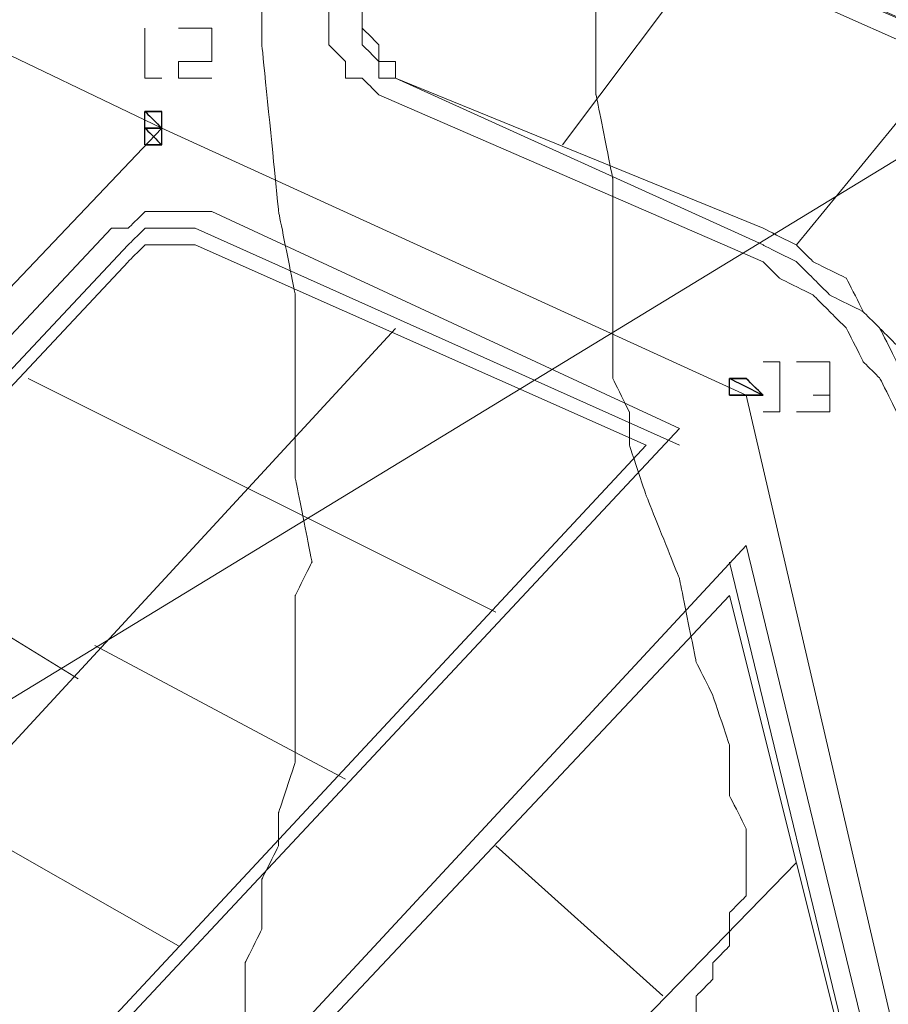
# Model space of a CAD drawing. Units: centimetres. Extents: x -552 to 210, y -384 to -13.
# Drawn here: x 53 to 141, y -273 to -174 of the extents above; entities that cross this region are included whole.
import ezdxf

# ---------------------------------------------------------------- set-up
doc = ezdxf.new("R2010")
doc.units = ezdxf.units.CM
doc.header["$MEASUREMENT"] = 0
doc.layers.add('Capa 1', color=7, linetype='Continuous')

msp = doc.modelspace()

# ---------------------------------------------------------------- linework, layer by layer
at = {"layer": 'Capa 1', "color": 5, "lineweight": 9}
for points in [[(67.857, -184.71), (67.857, -184.71), (-107.928, -100.305), (-107.928, -100.305)], [(-58.911, -318.07), (-58.911, -318.07), (67.857, -184.71), (67.857, -184.71)], [(67.857, -184.71), (67.857, -184.71), (127.015, -211.719), (127.015, -211.719)], [(127.015, -211.719), (127.015, -211.719), (154.059, -328.198), (154.059, -328.198)]]:
    msp.add_open_spline(points, degree=3, dxfattribs=at)
at = {"layer": 'Capa 1', "lineweight": 9}
for points, knots in [([(49.264, -378.841), (49.264, -378.841), (45.884, -375.465), (45.884, -375.465), (45.884, -375.465), (45.884, -375.465), (42.503, -372.089), (42.503, -372.089), (42.503, -372.089), (42.503, -372.089), (39.123, -368.712), (39.123, -368.712), (39.123, -368.712), (39.123, -368.712), (37.433, -365.336), (37.433, -365.336), (37.433, -365.336), (37.433, -365.336), (35.742, -361.96), (35.742, -361.96), (35.742, -361.96), (35.742, -361.96), (34.052, -360.272), (34.052, -360.272), (34.052, -360.272), (34.052, -360.272), (34.052, -358.584), (34.052, -358.584), (34.052, -358.584), (34.052, -358.584), (32.362, -356.896), (32.362, -356.896), (32.362, -356.896), (32.362, -356.896), (32.362, -355.208), (32.362, -355.208), (32.362, -355.208), (32.362, -355.208), (30.672, -353.52), (30.672, -353.52), (30.672, -353.52), (30.672, -353.52), (30.672, -351.832), (30.672, -351.832), (30.672, -351.832), (30.672, -351.832), (30.672, -350.144), (30.672, -350.144), (30.672, -350.144), (30.672, -350.144), (28.981, -348.456), (28.981, -348.456), (28.981, -348.456), (28.981, -348.456), (28.981, -346.767), (28.981, -346.767), (28.981, -346.767), (28.981, -346.767), (30.672, -345.079), (30.672, -345.079), (30.672, -345.079), (30.672, -345.079), (30.672, -343.391), (30.672, -343.391), (30.672, -343.391), (30.672, -343.391), (30.672, -341.703), (30.672, -341.703), (30.672, -341.703), (30.672, -341.703), (30.672, -340.015), (30.672, -340.015), (30.672, -340.015), (30.672, -340.015), (32.362, -338.327), (32.362, -338.327), (32.362, -338.327), (32.362, -338.327), (34.052, -336.639), (34.052, -336.639), (34.052, -336.639), (34.052, -336.639), (34.052, -333.262), (34.052, -333.262), (34.052, -333.262), (34.052, -333.262), (35.742, -331.575), (35.742, -331.575), (35.742, -331.575), (35.742, -331.575), (37.433, -329.886), (37.433, -329.886), (37.433, -329.886), (37.433, -329.886), (39.123, -328.198), (39.123, -328.198), (39.123, -328.198), (39.123, -328.198), (40.813, -324.822), (40.813, -324.822), (40.813, -324.822), (40.813, -324.822), (44.193, -321.446), (44.193, -321.446), (44.193, -321.446), (44.193, -321.446), (50.954, -314.694), (50.954, -314.694), (50.954, -314.694), (50.954, -314.694), (54.335, -311.317), (54.335, -311.317), (54.335, -311.317), (54.335, -311.317), (57.715, -307.941), (57.715, -307.941), (57.715, -307.941), (57.715, -307.941), (59.406, -304.565), (59.406, -304.565), (59.406, -304.565), (59.406, -304.565), (62.786, -301.189), (62.786, -301.189), (62.786, -301.189), (62.786, -301.189), (64.476, -297.813), (64.476, -297.813), (64.476, -297.813), (64.476, -297.813), (67.857, -292.748), (67.857, -292.748), (67.857, -292.748), (67.857, -292.748), (69.547, -289.372), (69.547, -289.372), (69.547, -289.372), (69.547, -289.372), (71.237, -285.996), (71.237, -285.996), (71.237, -285.996), (71.237, -285.996), (72.927, -280.931), (72.927, -280.931), (72.927, -280.931), (72.927, -280.931), (74.618, -277.555), (74.618, -277.555), (74.618, -277.555), (74.618, -277.555), (76.308, -274.179), (76.308, -274.179), (76.308, -274.179), (76.308, -274.179), (76.308, -269.115), (76.308, -269.115), (76.308, -269.115), (76.308, -269.115), (77.998, -265.739), (77.998, -265.739), (77.998, -265.739), (77.998, -265.739), (77.998, -260.674), (77.998, -260.674), (77.998, -260.674), (77.998, -260.674), (79.688, -257.298), (79.688, -257.298), (79.688, -257.298), (79.688, -257.298), (79.688, -253.922), (79.688, -253.922), (79.688, -253.922), (79.688, -253.922), (81.378, -248.858), (81.378, -248.858), (81.378, -248.858), (81.378, -248.858), (81.378, -245.481), (81.378, -245.481), (81.378, -245.481), (81.378, -245.481), (81.378, -240.417), (81.378, -240.417), (81.378, -240.417), (81.378, -240.417), (81.378, -237.041), (81.378, -237.041), (81.378, -237.041), (81.378, -237.041), (81.378, -231.977), (81.378, -231.977), (81.378, -231.977), (81.378, -231.977), (83.069, -228.6), (83.069, -228.6), (83.069, -228.6), (83.069, -228.6), (81.378, -220.16), (81.378, -220.16), (81.378, -220.16), (81.378, -220.16), (81.378, -210.032), (81.378, -210.032), (81.378, -210.032), (81.378, -210.032), (81.378, -201.591), (81.378, -201.591), (81.378, -201.591), (81.378, -201.591), (79.688, -193.15), (79.688, -193.15), (79.688, -193.15), (79.688, -193.15), (77.998, -176.269), (77.998, -176.269), (77.998, -176.269), (77.998, -176.269), (77.998, -167.829), (77.998, -167.829), (77.998, -167.829), (77.998, -167.829), (77.998, -159.388), (77.998, -159.388), (77.998, -159.388), (77.998, -159.388), (76.308, -150.948), (76.308, -150.948), (76.308, -150.948), (76.308, -150.948), (76.308, -142.507), (76.308, -142.507), (76.308, -142.507), (76.308, -142.507), (76.308, -134.067), (76.308, -134.067), (76.308, -134.067), (76.308, -134.067), (76.308, -125.626), (76.308, -125.626)], [0, 0, 0, 0, 0.016393, 0.016393, 0.016393, 0.02459, 0.032787, 0.032787, 0.032787, 0.040984, 0.04918, 0.04918, 0.04918, 0.057377, 0.065574, 0.065574, 0.065574, 0.07377, 0.081967, 0.081967, 0.081967, 0.090164, 0.098361, 0.098361, 0.098361, 0.106557, 0.114754, 0.114754, 0.114754, 0.122951, 0.131148, 0.131148, 0.131148, 0.139344, 0.147541, 0.147541, 0.147541, 0.155738, 0.163934, 0.163934, 0.163934, 0.172131, 0.180328, 0.180328, 0.180328, 0.188525, 0.196721, 0.196721, 0.196721, 0.204918, 0.213115, 0.213115, 0.213115, 0.221311, 0.229508, 0.229508, 0.229508, 0.237705, 0.245902, 0.245902, 0.245902, 0.254098, 0.262295, 0.262295, 0.262295, 0.270492, 0.278689, 0.278689, 0.278689, 0.286885, 0.295082, 0.295082, 0.295082, 0.303279, 0.311475, 0.311475, 0.311475, 0.319672, 0.327869, 0.327869, 0.327869, 0.336066, 0.344262, 0.344262, 0.344262, 0.352459, 0.360656, 0.360656, 0.360656, 0.368852, 0.377049, 0.377049, 0.377049, 0.385246, 0.393443, 0.393443, 0.393443, 0.401639, 0.409836, 0.409836, 0.409836, 0.418033, 0.42623, 0.42623, 0.42623, 0.434426, 0.442623, 0.442623, 0.442623, 0.45082, 0.459016, 0.459016, 0.459016, 0.467213, 0.47541, 0.47541, 0.47541, 0.483607, 0.491803, 0.491803, 0.491803, 0.5, 0.508197, 0.508197, 0.508197, 0.516393, 0.52459, 0.52459, 0.52459, 0.532787, 0.540984, 0.540984, 0.540984, 0.54918, 0.557377, 0.557377, 0.557377, 0.565574, 0.57377, 0.57377, 0.57377, 0.581967, 0.590164, 0.590164, 0.590164, 0.598361, 0.606557, 0.606557, 0.606557, 0.614754, 0.622951, 0.622951, 0.622951, 0.631148, 0.639344, 0.639344, 0.639344, 0.647541, 0.655738, 0.655738, 0.655738, 0.663934, 0.672131, 0.672131, 0.672131, 0.680328, 0.688525, 0.688525, 0.688525, 0.696721, 0.704918, 0.704918, 0.704918, 0.713115, 0.721311, 0.721311, 0.721311, 0.729508, 0.737705, 0.737705, 0.737705, 0.745902, 0.754098, 0.754098, 0.754098, 0.762295, 0.770492, 0.770492, 0.770492, 0.778689, 0.786885, 0.786885, 0.786885, 0.795082, 0.803279, 0.803279, 0.803279, 0.811475, 0.819672, 0.819672, 0.819672, 0.827869, 0.836066, 0.836066, 0.836066, 0.844262, 0.852459, 0.852459, 0.852459, 0.860656, 0.868852, 0.868852, 0.868852, 0.877049, 0.885246, 0.885246, 0.885246, 0.893443, 0.901639, 0.901639, 0.901639, 0.909836, 0.918033, 0.918033, 0.918033, 0.92623, 0.934426, 0.934426, 0.934426, 0.942623, 0.95082, 0.95082, 0.95082, 0.959016, 0.967213, 0.967213, 0.967213, 0.983607, 1, 1, 1, 1]), ([(110.112, -375.465), (110.112, -375.465), (103.351, -370.401), (103.351, -370.401), (103.351, -370.401), (103.351, -370.401), (99.971, -367.025), (99.971, -367.025), (99.971, -367.025), (99.971, -367.025), (96.591, -365.336), (96.591, -365.336), (96.591, -365.336), (96.591, -365.336), (93.21, -361.96), (93.21, -361.96), (93.21, -361.96), (93.21, -361.96), (89.83, -358.584), (89.83, -358.584), (89.83, -358.584), (89.83, -358.584), (88.14, -356.896), (88.14, -356.896), (88.14, -356.896), (88.14, -356.896), (86.449, -355.208), (86.449, -355.208), (86.449, -355.208), (86.449, -355.208), (84.759, -355.208), (84.759, -355.208), (84.759, -355.208), (84.759, -355.208), (84.759, -353.52), (84.759, -353.52), (84.759, -353.52), (84.759, -353.52), (83.069, -351.832), (83.069, -351.832), (83.069, -351.832), (83.069, -351.832), (83.069, -350.144), (83.069, -350.144), (83.069, -350.144), (83.069, -350.144), (81.378, -348.456), (81.378, -348.456), (81.378, -348.456), (81.378, -348.456), (81.378, -346.767), (81.378, -346.767), (81.378, -346.767), (81.378, -346.767), (79.688, -345.079), (79.688, -345.079), (79.688, -345.079), (79.688, -345.079), (79.688, -343.391), (79.688, -343.391), (79.688, -343.391), (79.688, -343.391), (79.688, -341.703), (79.688, -341.703), (79.688, -341.703), (79.688, -341.703), (79.688, -340.015), (79.688, -340.015), (79.688, -340.015), (79.688, -340.015), (79.688, -338.327), (79.688, -338.327), (79.688, -338.327), (79.688, -338.327), (79.688, -336.639), (79.688, -336.639), (79.688, -336.639), (79.688, -336.639), (79.688, -334.951), (79.688, -334.951), (79.688, -334.951), (79.688, -334.951), (79.688, -331.575), (79.688, -331.575), (79.688, -331.575), (79.688, -331.575), (79.688, -329.886), (79.688, -329.886), (79.688, -329.886), (79.688, -329.886), (79.688, -328.198), (79.688, -328.198), (79.688, -328.198), (79.688, -328.198), (81.378, -326.51), (81.378, -326.51), (81.378, -326.51), (81.378, -326.51), (81.378, -324.822), (81.378, -324.822), (81.378, -324.822), (81.378, -324.822), (83.069, -323.134), (83.069, -323.134), (83.069, -323.134), (83.069, -323.134), (83.069, -321.446), (83.069, -321.446), (83.069, -321.446), (83.069, -321.446), (84.759, -316.381), (84.759, -316.381), (84.759, -316.381), (84.759, -316.381), (88.14, -313.005), (88.14, -313.005), (88.14, -313.005), (88.14, -313.005), (89.83, -309.629), (89.83, -309.629), (89.83, -309.629), (89.83, -309.629), (93.21, -306.253), (93.21, -306.253), (93.21, -306.253), (93.21, -306.253), (96.591, -301.189), (96.591, -301.189), (96.591, -301.189), (96.591, -301.189), (98.281, -297.813), (98.281, -297.813), (98.281, -297.813), (98.281, -297.813), (101.661, -294.436), (101.661, -294.436), (101.661, -294.436), (101.661, -294.436), (105.042, -291.06), (105.042, -291.06), (105.042, -291.06), (105.042, -291.06), (108.422, -287.684), (108.422, -287.684), (108.422, -287.684), (108.422, -287.684), (111.803, -284.308), (111.803, -284.308), (111.803, -284.308), (111.803, -284.308), (115.183, -282.62), (115.183, -282.62), (115.183, -282.62), (115.183, -282.62), (116.874, -279.244), (116.874, -279.244), (116.874, -279.244), (116.874, -279.244), (120.254, -275.867), (120.254, -275.867), (120.254, -275.867), (120.254, -275.867), (121.944, -274.179), (121.944, -274.179), (121.944, -274.179), (121.944, -274.179), (121.944, -272.491), (121.944, -272.491), (121.944, -272.491), (121.944, -272.491), (123.635, -270.803), (123.635, -270.803), (123.635, -270.803), (123.635, -270.803), (123.635, -269.115), (123.635, -269.115), (123.635, -269.115), (123.635, -269.115), (125.325, -267.427), (125.325, -267.427), (125.325, -267.427), (125.325, -267.427), (125.325, -265.739), (125.325, -265.739), (125.325, -265.739), (125.325, -265.739), (125.325, -264.05), (125.325, -264.05), (125.325, -264.05), (125.325, -264.05), (127.015, -262.363), (127.015, -262.363), (127.015, -262.363), (127.015, -262.363), (127.015, -260.674), (127.015, -260.674), (127.015, -260.674), (127.015, -260.674), (127.015, -258.986), (127.015, -258.986), (127.015, -258.986), (127.015, -258.986), (127.015, -257.298), (127.015, -257.298), (127.015, -257.298), (127.015, -257.298), (127.015, -255.61), (127.015, -255.61), (127.015, -255.61), (127.015, -255.61), (125.325, -252.234), (125.325, -252.234), (125.325, -252.234), (125.325, -252.234), (125.325, -250.546), (125.325, -250.546), (125.325, -250.546), (125.325, -250.546), (125.325, -247.169), (125.325, -247.169), (125.325, -247.169), (125.325, -247.169), (123.635, -242.105), (123.635, -242.105), (123.635, -242.105), (123.635, -242.105), (121.944, -238.729), (121.944, -238.729), (121.944, -238.729), (121.944, -238.729), (120.254, -230.288), (120.254, -230.288), (120.254, -230.288), (120.254, -230.288), (116.874, -221.848), (116.874, -221.848), (116.874, -221.848), (116.874, -221.848), (115.183, -216.784), (115.183, -216.784), (115.183, -216.784), (115.183, -216.784), (115.183, -213.408), (115.183, -213.408), (115.183, -213.408), (115.183, -213.408), (113.493, -210.032), (113.493, -210.032), (113.493, -210.032), (113.493, -210.032), (113.493, -204.967), (113.493, -204.967), (113.493, -204.967), (113.493, -204.967), (113.493, -201.591), (113.493, -201.591), (113.493, -201.591), (113.493, -201.591), (113.493, -196.527), (113.493, -196.527), (113.493, -196.527), (113.493, -196.527), (113.493, -189.774), (113.493, -189.774), (113.493, -189.774), (113.493, -189.774), (111.803, -181.333), (111.803, -181.333), (111.803, -181.333), (111.803, -181.333), (111.803, -176.269), (111.803, -176.269), (111.803, -176.269), (111.803, -176.269), (111.803, -172.893), (111.803, -172.893), (111.803, -172.893), (111.803, -172.893), (110.112, -164.453), (110.112, -164.453), (110.112, -164.453), (110.112, -164.453), (110.112, -159.388), (110.112, -159.388), (110.112, -159.388), (110.112, -159.388), (110.112, -156.012), (110.112, -156.012), (110.112, -156.012), (110.112, -156.012), (110.112, -154.324), (110.112, -154.324), (110.112, -154.324), (110.112, -154.324), (110.112, -150.948), (110.112, -150.948), (110.112, -150.948), (110.112, -150.948), (110.112, -149.26), (110.112, -149.26), (110.112, -149.26), (110.112, -149.26), (110.112, -147.572), (110.112, -147.572), (110.112, -147.572), (110.112, -147.572), (110.112, -145.884), (110.112, -145.884), (110.112, -145.884), (110.112, -145.884), (111.803, -144.196), (111.803, -144.196), (111.803, -144.196), (111.803, -144.196), (111.803, -142.507), (111.803, -142.507), (111.803, -142.507), (111.803, -142.507), (113.493, -140.819), (113.493, -140.819)], [0, 0, 0, 0, 0.012346, 0.012346, 0.012346, 0.018519, 0.024691, 0.024691, 0.024691, 0.030864, 0.037037, 0.037037, 0.037037, 0.04321, 0.049383, 0.049383, 0.049383, 0.055556, 0.061728, 0.061728, 0.061728, 0.067901, 0.074074, 0.074074, 0.074074, 0.080247, 0.08642, 0.08642, 0.08642, 0.092593, 0.098765, 0.098765, 0.098765, 0.104938, 0.111111, 0.111111, 0.111111, 0.117284, 0.123457, 0.123457, 0.123457, 0.12963, 0.135802, 0.135802, 0.135802, 0.141975, 0.148148, 0.148148, 0.148148, 0.154321, 0.160494, 0.160494, 0.160494, 0.166667, 0.17284, 0.17284, 0.17284, 0.179012, 0.185185, 0.185185, 0.185185, 0.191358, 0.197531, 0.197531, 0.197531, 0.203704, 0.209877, 0.209877, 0.209877, 0.216049, 0.222222, 0.222222, 0.222222, 0.228395, 0.234568, 0.234568, 0.234568, 0.240741, 0.246914, 0.246914, 0.246914, 0.253086, 0.259259, 0.259259, 0.259259, 0.265432, 0.271605, 0.271605, 0.271605, 0.277778, 0.283951, 0.283951, 0.283951, 0.290123, 0.296296, 0.296296, 0.296296, 0.302469, 0.308642, 0.308642, 0.308642, 0.314815, 0.320988, 0.320988, 0.320988, 0.32716, 0.333333, 0.333333, 0.333333, 0.339506, 0.345679, 0.345679, 0.345679, 0.351852, 0.358025, 0.358025, 0.358025, 0.364198, 0.37037, 0.37037, 0.37037, 0.376543, 0.382716, 0.382716, 0.382716, 0.388889, 0.395062, 0.395062, 0.395062, 0.401235, 0.407407, 0.407407, 0.407407, 0.41358, 0.419753, 0.419753, 0.419753, 0.425926, 0.432099, 0.432099, 0.432099, 0.438272, 0.444444, 0.444444, 0.444444, 0.450617, 0.45679, 0.45679, 0.45679, 0.462963, 0.469136, 0.469136, 0.469136, 0.475309, 0.481481, 0.481481, 0.481481, 0.487654, 0.493827, 0.493827, 0.493827, 0.5, 0.506173, 0.506173, 0.506173, 0.512346, 0.518519, 0.518519, 0.518519, 0.524691, 0.530864, 0.530864, 0.530864, 0.537037, 0.54321, 0.54321, 0.54321, 0.549383, 0.555556, 0.555556, 0.555556, 0.561728, 0.567901, 0.567901, 0.567901, 0.574074, 0.580247, 0.580247, 0.580247, 0.58642, 0.592593, 0.592593, 0.592593, 0.598765, 0.604938, 0.604938, 0.604938, 0.611111, 0.617284, 0.617284, 0.617284, 0.623457, 0.62963, 0.62963, 0.62963, 0.635802, 0.641975, 0.641975, 0.641975, 0.648148, 0.654321, 0.654321, 0.654321, 0.660494, 0.666667, 0.666667, 0.666667, 0.67284, 0.679012, 0.679012, 0.679012, 0.685185, 0.691358, 0.691358, 0.691358, 0.697531, 0.703704, 0.703704, 0.703704, 0.709877, 0.716049, 0.716049, 0.716049, 0.722222, 0.728395, 0.728395, 0.728395, 0.734568, 0.740741, 0.740741, 0.740741, 0.746914, 0.753086, 0.753086, 0.753086, 0.759259, 0.765432, 0.765432, 0.765432, 0.771605, 0.777778, 0.777778, 0.777778, 0.783951, 0.790123, 0.790123, 0.790123, 0.796296, 0.802469, 0.802469, 0.802469, 0.808642, 0.814815, 0.814815, 0.814815, 0.820988, 0.82716, 0.82716, 0.82716, 0.833333, 0.839506, 0.839506, 0.839506, 0.845679, 0.851852, 0.851852, 0.851852, 0.858025, 0.864198, 0.864198, 0.864198, 0.87037, 0.876543, 0.876543, 0.876543, 0.882716, 0.888889, 0.888889, 0.888889, 0.895062, 0.901235, 0.901235, 0.901235, 0.907407, 0.91358, 0.91358, 0.91358, 0.919753, 0.925926, 0.925926, 0.925926, 0.932099, 0.938272, 0.938272, 0.938272, 0.944444, 0.950617, 0.950617, 0.950617, 0.95679, 0.962963, 0.962963, 0.962963, 0.969136, 0.975309, 0.975309, 0.975309, 0.987654, 1, 1, 1, 1]), ([(164.2, -378.841), (164.2, -378.841), (155.749, -377.153), (155.749, -377.153), (155.749, -377.153), (155.749, -377.153), (152.369, -375.465), (152.369, -375.465), (152.369, -375.465), (152.369, -375.465), (148.988, -373.777), (148.988, -373.777), (148.988, -373.777), (148.988, -373.777), (147.298, -372.089), (147.298, -372.089), (147.298, -372.089), (147.298, -372.089), (145.608, -370.401), (145.608, -370.401), (145.608, -370.401), (145.608, -370.401), (143.917, -370.401), (143.917, -370.401), (143.917, -370.401), (143.917, -370.401), (142.227, -368.712), (142.227, -368.712), (142.227, -368.712), (142.227, -368.712), (140.537, -367.025), (140.537, -367.025), (140.537, -367.025), (140.537, -367.025), (138.847, -367.025), (138.847, -367.025), (138.847, -367.025), (138.847, -367.025), (137.156, -365.336), (137.156, -365.336), (137.156, -365.336), (137.156, -365.336), (135.466, -363.648), (135.466, -363.648), (135.466, -363.648), (135.466, -363.648), (135.466, -361.96), (135.466, -361.96), (135.466, -361.96), (135.466, -361.96), (133.776, -360.272), (133.776, -360.272), (133.776, -360.272), (133.776, -360.272), (133.776, -358.584), (133.776, -358.584), (133.776, -358.584), (133.776, -358.584), (133.776, -356.896), (133.776, -356.896), (133.776, -356.896), (133.776, -356.896), (132.085, -355.208), (132.085, -355.208), (132.085, -355.208), (132.085, -355.208), (132.085, -353.52), (132.085, -353.52), (132.085, -353.52), (132.085, -353.52), (132.085, -351.832), (132.085, -351.832), (132.085, -351.832), (132.085, -351.832), (132.085, -350.144), (132.085, -350.144), (132.085, -350.144), (132.085, -350.144), (132.085, -348.456), (132.085, -348.456), (132.085, -348.456), (132.085, -348.456), (132.085, -346.767), (132.085, -346.767), (132.085, -346.767), (132.085, -346.767), (132.085, -341.703), (132.085, -341.703), (132.085, -341.703), (132.085, -341.703), (132.085, -338.327), (132.085, -338.327), (132.085, -338.327), (132.085, -338.327), (133.776, -333.262), (133.776, -333.262), (133.776, -333.262), (133.776, -333.262), (133.776, -329.886), (133.776, -329.886), (133.776, -329.886), (133.776, -329.886), (135.466, -324.822), (135.466, -324.822), (135.466, -324.822), (135.466, -324.822), (135.466, -321.446), (135.466, -321.446), (135.466, -321.446), (135.466, -321.446), (137.156, -318.07), (137.156, -318.07), (137.156, -318.07), (137.156, -318.07), (138.847, -313.005), (138.847, -313.005), (138.847, -313.005), (138.847, -313.005), (138.847, -309.629), (138.847, -309.629), (138.847, -309.629), (138.847, -309.629), (140.537, -306.253), (140.537, -306.253), (140.537, -306.253), (140.537, -306.253), (142.227, -302.877), (142.227, -302.877), (142.227, -302.877), (142.227, -302.877), (145.608, -299.5), (145.608, -299.5), (145.608, -299.5), (145.608, -299.5), (147.298, -296.124), (147.298, -296.124), (147.298, -296.124), (147.298, -296.124), (148.988, -292.748), (148.988, -292.748), (148.988, -292.748), (148.988, -292.748), (152.369, -289.372), (152.369, -289.372), (152.369, -289.372), (152.369, -289.372), (157.439, -284.308), (157.439, -284.308), (157.439, -284.308), (157.439, -284.308), (160.819, -280.931), (160.819, -280.931), (160.819, -280.931), (160.819, -280.931), (162.51, -277.555), (162.51, -277.555), (162.51, -277.555), (162.51, -277.555), (164.2, -275.867), (164.2, -275.867), (164.2, -275.867), (164.2, -275.867), (165.89, -274.179), (165.89, -274.179), (165.89, -274.179), (165.89, -274.179), (165.89, -272.491), (165.89, -272.491), (165.89, -272.491), (165.89, -272.491), (167.581, -270.803), (167.581, -270.803), (167.581, -270.803), (167.581, -270.803), (167.581, -269.115), (167.581, -269.115), (167.581, -269.115), (167.581, -269.115), (167.581, -267.427), (167.581, -267.427), (167.581, -267.427), (167.581, -267.427), (169.271, -265.739), (169.271, -265.739), (169.271, -265.739), (169.271, -265.739), (169.271, -264.05), (169.271, -264.05), (169.271, -264.05), (169.271, -264.05), (169.271, -262.363), (169.271, -262.363), (169.271, -262.363), (169.271, -262.363), (169.271, -260.674), (169.271, -260.674), (169.271, -260.674), (169.271, -260.674), (169.271, -258.986), (169.271, -258.986), (169.271, -258.986), (169.271, -258.986), (169.271, -257.298), (169.271, -257.298), (169.271, -257.298), (169.271, -257.298), (167.581, -255.61), (167.581, -255.61), (167.581, -255.61), (167.581, -255.61), (167.581, -253.922), (167.581, -253.922), (167.581, -253.922), (167.581, -253.922), (167.581, -248.858), (167.581, -248.858), (167.581, -248.858), (167.581, -248.858), (165.89, -245.481), (165.89, -245.481), (165.89, -245.481), (165.89, -245.481), (164.2, -242.105), (164.2, -242.105), (164.2, -242.105), (164.2, -242.105), (160.819, -233.664), (160.819, -233.664), (160.819, -233.664), (160.819, -233.664), (159.129, -230.288), (159.129, -230.288), (159.129, -230.288), (159.129, -230.288), (157.439, -225.224), (157.439, -225.224), (157.439, -225.224), (157.439, -225.224), (155.749, -221.848), (155.749, -221.848), (155.749, -221.848), (155.749, -221.848), (155.749, -218.472), (155.749, -218.472), (155.749, -218.472), (155.749, -218.472), (154.059, -213.408), (154.059, -213.408), (154.059, -213.408), (154.059, -213.408), (154.059, -210.032), (154.059, -210.032), (154.059, -210.032), (154.059, -210.032), (154.059, -206.655), (154.059, -206.655), (154.059, -206.655), (154.059, -206.655), (152.369, -203.279), (152.369, -203.279), (152.369, -203.279), (152.369, -203.279), (152.369, -198.215), (152.369, -198.215), (152.369, -198.215), (152.369, -198.215), (152.369, -194.838), (152.369, -194.838), (152.369, -194.838), (152.369, -194.838), (152.369, -191.462), (152.369, -191.462), (152.369, -191.462), (152.369, -191.462), (152.369, -186.398), (152.369, -186.398), (152.369, -186.398), (152.369, -186.398), (150.678, -183.022), (150.678, -183.022), (150.678, -183.022), (150.678, -183.022), (150.678, -177.957), (150.678, -177.957), (150.678, -177.957), (150.678, -177.957), (152.369, -176.269), (152.369, -176.269), (152.369, -176.269), (152.369, -176.269), (152.369, -174.581), (152.369, -174.581), (152.369, -174.581), (152.369, -174.581), (152.369, -172.893), (152.369, -172.893), (152.369, -172.893), (152.369, -172.893), (152.369, -171.205), (152.369, -171.205), (152.369, -171.205), (152.369, -171.205), (152.369, -167.829), (152.369, -167.829), (152.369, -167.829), (152.369, -167.829), (154.059, -166.141), (154.059, -166.141), (154.059, -166.141), (154.059, -166.141), (154.059, -164.453), (154.059, -164.453), (154.059, -164.453), (154.059, -164.453), (155.749, -162.765), (155.749, -162.765), (155.749, -162.765), (155.749, -162.765), (157.439, -161.077), (157.439, -161.077), (157.439, -161.077), (157.439, -161.077), (157.439, -161.077), (157.439, -161.077), (157.439, -161.077), (157.439, -161.077), (160.819, -157.7), (160.819, -157.7)], [0, 0, 0, 0, 0.012048, 0.012048, 0.012048, 0.018072, 0.024096, 0.024096, 0.024096, 0.03012, 0.036145, 0.036145, 0.036145, 0.042169, 0.048193, 0.048193, 0.048193, 0.054217, 0.060241, 0.060241, 0.060241, 0.066265, 0.072289, 0.072289, 0.072289, 0.078313, 0.084337, 0.084337, 0.084337, 0.090361, 0.096386, 0.096386, 0.096386, 0.10241, 0.108434, 0.108434, 0.108434, 0.114458, 0.120482, 0.120482, 0.120482, 0.126506, 0.13253, 0.13253, 0.13253, 0.138554, 0.144578, 0.144578, 0.144578, 0.150602, 0.156627, 0.156627, 0.156627, 0.162651, 0.168675, 0.168675, 0.168675, 0.174699, 0.180723, 0.180723, 0.180723, 0.186747, 0.192771, 0.192771, 0.192771, 0.198795, 0.204819, 0.204819, 0.204819, 0.210843, 0.216867, 0.216867, 0.216867, 0.222892, 0.228916, 0.228916, 0.228916, 0.23494, 0.240964, 0.240964, 0.240964, 0.246988, 0.253012, 0.253012, 0.253012, 0.259036, 0.26506, 0.26506, 0.26506, 0.271084, 0.277108, 0.277108, 0.277108, 0.283133, 0.289157, 0.289157, 0.289157, 0.295181, 0.301205, 0.301205, 0.301205, 0.307229, 0.313253, 0.313253, 0.313253, 0.319277, 0.325301, 0.325301, 0.325301, 0.331325, 0.337349, 0.337349, 0.337349, 0.343373, 0.349398, 0.349398, 0.349398, 0.355422, 0.361446, 0.361446, 0.361446, 0.36747, 0.373494, 0.373494, 0.373494, 0.379518, 0.385542, 0.385542, 0.385542, 0.391566, 0.39759, 0.39759, 0.39759, 0.403614, 0.409639, 0.409639, 0.409639, 0.415663, 0.421687, 0.421687, 0.421687, 0.427711, 0.433735, 0.433735, 0.433735, 0.439759, 0.445783, 0.445783, 0.445783, 0.451807, 0.457831, 0.457831, 0.457831, 0.463855, 0.46988, 0.46988, 0.46988, 0.475904, 0.481928, 0.481928, 0.481928, 0.487952, 0.493976, 0.493976, 0.493976, 0.5, 0.506024, 0.506024, 0.506024, 0.512048, 0.518072, 0.518072, 0.518072, 0.524096, 0.53012, 0.53012, 0.53012, 0.536145, 0.542169, 0.542169, 0.542169, 0.548193, 0.554217, 0.554217, 0.554217, 0.560241, 0.566265, 0.566265, 0.566265, 0.572289, 0.578313, 0.578313, 0.578313, 0.584337, 0.590361, 0.590361, 0.590361, 0.596386, 0.60241, 0.60241, 0.60241, 0.608434, 0.614458, 0.614458, 0.614458, 0.620482, 0.626506, 0.626506, 0.626506, 0.63253, 0.638554, 0.638554, 0.638554, 0.644578, 0.650602, 0.650602, 0.650602, 0.656627, 0.662651, 0.662651, 0.662651, 0.668675, 0.674699, 0.674699, 0.674699, 0.680723, 0.686747, 0.686747, 0.686747, 0.692771, 0.698795, 0.698795, 0.698795, 0.704819, 0.710843, 0.710843, 0.710843, 0.716867, 0.722892, 0.722892, 0.722892, 0.728916, 0.73494, 0.73494, 0.73494, 0.740964, 0.746988, 0.746988, 0.746988, 0.753012, 0.759036, 0.759036, 0.759036, 0.76506, 0.771084, 0.771084, 0.771084, 0.777108, 0.783133, 0.783133, 0.783133, 0.789157, 0.795181, 0.795181, 0.795181, 0.801205, 0.807229, 0.807229, 0.807229, 0.813253, 0.819277, 0.819277, 0.819277, 0.825301, 0.831325, 0.831325, 0.831325, 0.837349, 0.843373, 0.843373, 0.843373, 0.849398, 0.855422, 0.855422, 0.855422, 0.861446, 0.86747, 0.86747, 0.86747, 0.873494, 0.879518, 0.879518, 0.879518, 0.885542, 0.891566, 0.891566, 0.891566, 0.89759, 0.903614, 0.903614, 0.903614, 0.909639, 0.915663, 0.915663, 0.915663, 0.921687, 0.927711, 0.927711, 0.927711, 0.933735, 0.939759, 0.939759, 0.939759, 0.945783, 0.951807, 0.951807, 0.951807, 0.957831, 0.963855, 0.963855, 0.963855, 0.96988, 0.975904, 0.975904, 0.975904, 0.987952, 1, 1, 1, 1]), ([(88.14, -167.829), (88.14, -167.829), (86.449, -169.517), (86.449, -169.517), (86.449, -169.517), (86.449, -169.517), (86.449, -171.205), (86.449, -171.205), (86.449, -171.205), (86.449, -171.205), (84.759, -172.893), (84.759, -172.893), (84.759, -172.893), (84.759, -172.893), (84.759, -174.581), (84.759, -174.581), (84.759, -174.581), (84.759, -174.581), (84.759, -176.269), (84.759, -176.269), (84.759, -176.269), (84.759, -176.269), (86.449, -177.957), (86.449, -177.957), (86.449, -177.957), (86.449, -177.957), (86.449, -179.646), (86.449, -179.646), (86.449, -179.646), (86.449, -179.646), (88.14, -179.646), (88.14, -179.646), (88.14, -179.646), (88.14, -179.646), (89.83, -181.333), (89.83, -181.333), (89.83, -181.333), (89.83, -181.333), (89.83, -181.333), (89.83, -181.333)], [0, 0, 0, 0, 0.090909, 0.090909, 0.090909, 0.136364, 0.181818, 0.181818, 0.181818, 0.227273, 0.272727, 0.272727, 0.272727, 0.318182, 0.363636, 0.363636, 0.363636, 0.409091, 0.454545, 0.454545, 0.454545, 0.5, 0.545455, 0.545455, 0.545455, 0.590909, 0.636364, 0.636364, 0.636364, 0.681818, 0.727273, 0.727273, 0.727273, 0.772727, 0.818182, 0.818182, 0.818182, 0.909091, 1, 1, 1, 1]), ([(89.83, -169.517), (89.83, -169.517), (88.14, -171.205), (88.14, -171.205), (88.14, -171.205), (88.14, -171.205), (88.14, -172.893), (88.14, -172.893), (88.14, -172.893), (88.14, -172.893), (88.14, -174.581), (88.14, -174.581), (88.14, -174.581), (88.14, -174.581), (88.14, -174.581), (88.14, -174.581), (88.14, -174.581), (88.14, -174.581), (88.14, -176.269), (88.14, -176.269), (88.14, -176.269), (88.14, -176.269), (89.83, -177.957), (89.83, -177.957), (89.83, -177.957), (89.83, -177.957), (89.83, -179.646), (89.83, -179.646), (89.83, -179.646), (89.83, -179.646), (91.52, -179.646), (91.52, -179.646)], [0, 0, 0, 0, 0.111111, 0.111111, 0.111111, 0.166667, 0.222222, 0.222222, 0.222222, 0.277778, 0.333333, 0.333333, 0.333333, 0.388889, 0.444444, 0.444444, 0.444444, 0.5, 0.555556, 0.555556, 0.555556, 0.611111, 0.666667, 0.666667, 0.666667, 0.722222, 0.777778, 0.777778, 0.777778, 0.888889, 1, 1, 1, 1]), ([(89.83, -169.517), (89.83, -169.517), (89.83, -171.205), (89.83, -171.205), (89.83, -171.205), (89.83, -171.205), (88.14, -172.893), (88.14, -172.893), (88.14, -172.893), (88.14, -172.893), (88.14, -174.581), (88.14, -174.581), (88.14, -174.581), (88.14, -174.581), (88.14, -174.581), (88.14, -174.581), (88.14, -174.581), (88.14, -174.581), (89.83, -176.269), (89.83, -176.269), (89.83, -176.269), (89.83, -176.269), (89.83, -177.957), (89.83, -177.957), (89.83, -177.957), (89.83, -177.957), (91.52, -177.957), (91.52, -177.957), (91.52, -177.957), (91.52, -177.957), (91.52, -179.646), (91.52, -179.646)], [0, 0, 0, 0, 0.111111, 0.111111, 0.111111, 0.166667, 0.222222, 0.222222, 0.222222, 0.277778, 0.333333, 0.333333, 0.333333, 0.388889, 0.444444, 0.444444, 0.444444, 0.5, 0.555556, 0.555556, 0.555556, 0.611111, 0.666667, 0.666667, 0.666667, 0.722222, 0.777778, 0.777778, 0.777778, 0.888889, 1, 1, 1, 1]), ([(66.167, -174.581), (66.167, -174.581), (66.167, -174.581), (66.167, -174.581), (66.167, -174.581), (66.167, -174.581), (66.167, -179.646), (66.167, -179.646)], [0, 0, 0, 0, 0.333333, 0.333333, 0.333333, 0.666667, 1, 1, 1, 1]), ([(69.547, -174.581), (69.547, -174.581), (71.237, -174.581), (71.237, -174.581), (71.237, -174.581), (71.237, -174.581), (72.927, -174.581), (72.927, -174.581), (72.927, -174.581), (72.927, -174.581), (72.927, -174.581), (72.927, -174.581), (72.927, -174.581), (72.927, -174.581), (72.927, -176.269), (72.927, -176.269), (72.927, -176.269), (72.927, -176.269), (72.927, -177.957), (72.927, -177.957), (72.927, -177.957), (72.927, -177.957), (71.237, -177.957), (71.237, -177.957), (71.237, -177.957), (71.237, -177.957), (69.547, -177.957), (69.547, -177.957), (69.547, -177.957), (69.547, -177.957), (69.547, -179.646), (69.547, -179.646), (69.547, -179.646), (69.547, -179.646), (72.927, -179.646), (72.927, -179.646)], [0, 0, 0, 0, 0.1, 0.1, 0.1, 0.15, 0.2, 0.2, 0.2, 0.25, 0.3, 0.3, 0.3, 0.35, 0.4, 0.4, 0.4, 0.45, 0.5, 0.5, 0.5, 0.55, 0.6, 0.6, 0.6, 0.65, 0.7, 0.7, 0.7, 0.75, 0.8, 0.8, 0.8, 0.9, 1, 1, 1, 1]), ([(67.857, -184.71), (67.857, -184.71), (67.857, -184.71), (67.857, -184.71), (67.857, -184.71), (67.857, -184.71), (67.857, -183.022), (67.857, -183.022), (67.857, -183.022), (67.857, -183.022), (67.857, -183.022), (67.857, -183.022), (67.857, -183.022), (67.857, -183.022), (66.167, -183.022), (66.167, -183.022), (66.167, -183.022), (66.167, -183.022), (66.167, -184.71), (66.167, -184.71), (66.167, -184.71), (66.167, -184.71), (66.167, -184.71), (66.167, -184.71), (66.167, -184.71), (66.167, -184.71), (66.167, -184.71), (66.167, -184.71), (66.167, -184.71), (66.167, -184.71), (66.167, -186.398), (66.167, -186.398), (66.167, -186.398), (66.167, -186.398), (67.857, -186.398), (67.857, -186.398), (67.857, -186.398), (67.857, -186.398), (67.857, -186.398), (67.857, -186.398), (67.857, -186.398), (67.857, -186.398), (67.857, -184.71), (67.857, -184.71), (67.857, -184.71), (67.857, -184.71), (67.857, -184.71), (67.857, -184.71)], [0, 0, 0, 0, 0.076923, 0.076923, 0.076923, 0.115385, 0.153846, 0.153846, 0.153846, 0.192308, 0.230769, 0.230769, 0.230769, 0.269231, 0.307692, 0.307692, 0.307692, 0.346154, 0.384615, 0.384615, 0.384615, 0.423077, 0.461538, 0.461538, 0.461538, 0.5, 0.538462, 0.538462, 0.538462, 0.576923, 0.615385, 0.615385, 0.615385, 0.653846, 0.692308, 0.692308, 0.692308, 0.730769, 0.769231, 0.769231, 0.769231, 0.807692, 0.846154, 0.846154, 0.846154, 0.923077, 1, 1, 1, 1]), ([(72.927, -193.15), (72.927, -193.15), (71.237, -193.15), (71.237, -193.15), (71.237, -193.15), (71.237, -193.15), (69.547, -193.15), (69.547, -193.15), (69.547, -193.15), (69.547, -193.15), (67.857, -193.15), (67.857, -193.15), (67.857, -193.15), (67.857, -193.15), (66.167, -193.15), (66.167, -193.15), (66.167, -193.15), (66.167, -193.15), (64.476, -194.838), (64.476, -194.838), (64.476, -194.838), (64.476, -194.838), (62.786, -194.838), (62.786, -194.838)], [0, 0, 0, 0, 0.142857, 0.142857, 0.142857, 0.214286, 0.285714, 0.285714, 0.285714, 0.357143, 0.428571, 0.428571, 0.428571, 0.5, 0.571429, 0.571429, 0.571429, 0.642857, 0.714286, 0.714286, 0.714286, 0.857143, 1, 1, 1, 1]), ([(71.237, -194.838), (71.237, -194.838), (69.547, -194.838), (69.547, -194.838), (69.547, -194.838), (69.547, -194.838), (69.547, -194.838), (69.547, -194.838), (69.547, -194.838), (69.547, -194.838), (67.857, -194.838), (67.857, -194.838), (67.857, -194.838), (67.857, -194.838), (66.167, -194.838), (66.167, -194.838), (66.167, -194.838), (66.167, -194.838), (64.476, -196.527), (64.476, -196.527), (64.476, -196.527), (64.476, -196.527), (64.476, -196.527), (64.476, -196.527)], [0, 0, 0, 0, 0.142857, 0.142857, 0.142857, 0.214286, 0.285714, 0.285714, 0.285714, 0.357143, 0.428571, 0.428571, 0.428571, 0.5, 0.571429, 0.571429, 0.571429, 0.642857, 0.714286, 0.714286, 0.714286, 0.857143, 1, 1, 1, 1]), ([(145.608, -215.096), (145.608, -215.096), (145.608, -213.408), (145.608, -213.408), (145.608, -213.408), (145.608, -213.408), (143.917, -210.032), (143.917, -210.032), (143.917, -210.032), (143.917, -210.032), (142.227, -206.655), (142.227, -206.655), (142.227, -206.655), (142.227, -206.655), (140.537, -204.967), (140.537, -204.967), (140.537, -204.967), (140.537, -204.967), (138.847, -203.279), (138.847, -203.279), (138.847, -203.279), (138.847, -203.279), (137.156, -199.903), (137.156, -199.903), (137.156, -199.903), (137.156, -199.903), (133.776, -198.215), (133.776, -198.215), (133.776, -198.215), (133.776, -198.215), (132.085, -196.527), (132.085, -196.527), (132.085, -196.527), (132.085, -196.527), (128.705, -194.838), (128.705, -194.838)], [0, 0, 0, 0, 0.1, 0.1, 0.1, 0.15, 0.2, 0.2, 0.2, 0.25, 0.3, 0.3, 0.3, 0.35, 0.4, 0.4, 0.4, 0.45, 0.5, 0.5, 0.5, 0.55, 0.6, 0.6, 0.6, 0.65, 0.7, 0.7, 0.7, 0.75, 0.8, 0.8, 0.8, 0.9, 1, 1, 1, 1]), ([(71.237, -196.527), (71.237, -196.527), (69.547, -196.527), (69.547, -196.527), (69.547, -196.527), (69.547, -196.527), (69.547, -196.527), (69.547, -196.527), (69.547, -196.527), (69.547, -196.527), (67.857, -196.527), (67.857, -196.527), (67.857, -196.527), (67.857, -196.527), (66.167, -196.527), (66.167, -196.527), (66.167, -196.527), (66.167, -196.527), (66.167, -196.527), (66.167, -196.527), (66.167, -196.527), (66.167, -196.527), (64.476, -198.215), (64.476, -198.215)], [0, 0, 0, 0, 0.142857, 0.142857, 0.142857, 0.214286, 0.285714, 0.285714, 0.285714, 0.357143, 0.428571, 0.428571, 0.428571, 0.5, 0.571429, 0.571429, 0.571429, 0.642857, 0.714286, 0.714286, 0.714286, 0.857143, 1, 1, 1, 1]), ([(145.608, -215.096), (145.608, -215.096), (143.917, -213.408), (143.917, -213.408), (143.917, -213.408), (143.917, -213.408), (142.227, -210.032), (142.227, -210.032), (142.227, -210.032), (142.227, -210.032), (142.227, -208.343), (142.227, -208.343), (142.227, -208.343), (142.227, -208.343), (140.537, -204.967), (140.537, -204.967), (140.537, -204.967), (140.537, -204.967), (138.847, -203.279), (138.847, -203.279), (138.847, -203.279), (138.847, -203.279), (135.466, -201.591), (135.466, -201.591), (135.466, -201.591), (135.466, -201.591), (133.776, -199.903), (133.776, -199.903), (133.776, -199.903), (133.776, -199.903), (132.085, -198.215), (132.085, -198.215), (132.085, -198.215), (132.085, -198.215), (128.705, -196.527), (128.705, -196.527)], [0, 0, 0, 0, 0.1, 0.1, 0.1, 0.15, 0.2, 0.2, 0.2, 0.25, 0.3, 0.3, 0.3, 0.35, 0.4, 0.4, 0.4, 0.45, 0.5, 0.5, 0.5, 0.55, 0.6, 0.6, 0.6, 0.65, 0.7, 0.7, 0.7, 0.75, 0.8, 0.8, 0.8, 0.9, 1, 1, 1, 1]), ([(142.227, -216.784), (142.227, -216.784), (142.227, -213.408), (142.227, -213.408), (142.227, -213.408), (142.227, -213.408), (140.537, -210.032), (140.537, -210.032), (140.537, -210.032), (140.537, -210.032), (138.847, -208.343), (138.847, -208.343), (138.847, -208.343), (138.847, -208.343), (137.156, -204.967), (137.156, -204.967), (137.156, -204.967), (137.156, -204.967), (135.466, -203.279), (135.466, -203.279), (135.466, -203.279), (135.466, -203.279), (133.776, -201.591), (133.776, -201.591), (133.776, -201.591), (133.776, -201.591), (130.395, -199.903), (130.395, -199.903), (130.395, -199.903), (130.395, -199.903), (128.705, -198.215), (128.705, -198.215)], [0, 0, 0, 0, 0.111111, 0.111111, 0.111111, 0.166667, 0.222222, 0.222222, 0.222222, 0.277778, 0.333333, 0.333333, 0.333333, 0.388889, 0.444444, 0.444444, 0.444444, 0.5, 0.555556, 0.555556, 0.555556, 0.611111, 0.666667, 0.666667, 0.666667, 0.722222, 0.777778, 0.777778, 0.777778, 0.888889, 1, 1, 1, 1]), ([(128.705, -208.343), (128.705, -208.343), (130.395, -208.343), (130.395, -208.343), (130.395, -208.343), (130.395, -208.343), (130.395, -213.408), (130.395, -213.408)], [0, 0, 0, 0, 0.333333, 0.333333, 0.333333, 0.666667, 1, 1, 1, 1]), ([(132.085, -208.343), (132.085, -208.343), (133.776, -208.343), (133.776, -208.343), (133.776, -208.343), (133.776, -208.343), (135.466, -208.343), (135.466, -208.343), (135.466, -208.343), (135.466, -208.343), (135.466, -208.343), (135.466, -208.343), (135.466, -208.343), (135.466, -208.343), (135.466, -210.032), (135.466, -210.032), (135.466, -210.032), (135.466, -210.032), (135.466, -211.719), (135.466, -211.719), (135.466, -211.719), (135.466, -211.719), (133.776, -211.719), (133.776, -211.719)], [0, 0, 0, 0, 0.142857, 0.142857, 0.142857, 0.214286, 0.285714, 0.285714, 0.285714, 0.357143, 0.428571, 0.428571, 0.428571, 0.5, 0.571429, 0.571429, 0.571429, 0.642857, 0.714286, 0.714286, 0.714286, 0.857143, 1, 1, 1, 1]), ([(128.705, -211.719), (128.705, -211.719), (127.015, -210.032), (127.015, -210.032), (127.015, -210.032), (127.015, -210.032), (127.015, -210.032), (127.015, -210.032), (127.015, -210.032), (127.015, -210.032), (127.015, -210.032), (127.015, -210.032), (127.015, -210.032), (127.015, -210.032), (127.015, -210.032), (127.015, -210.032), (127.015, -210.032), (127.015, -210.032), (125.325, -210.032), (125.325, -210.032), (125.325, -210.032), (125.325, -210.032), (125.325, -211.719), (125.325, -211.719), (125.325, -211.719), (125.325, -211.719), (125.325, -211.719), (125.325, -211.719), (125.325, -211.719), (125.325, -211.719), (127.015, -211.719), (127.015, -211.719), (127.015, -211.719), (127.015, -211.719), (127.015, -211.719), (127.015, -211.719), (127.015, -211.719), (127.015, -211.719), (127.015, -211.719), (127.015, -211.719), (127.015, -211.719), (127.015, -211.719), (127.015, -211.719), (127.015, -211.719), (127.015, -211.719), (127.015, -211.719), (128.705, -211.719), (128.705, -211.719)], [0, 0, 0, 0, 0.076923, 0.076923, 0.076923, 0.115385, 0.153846, 0.153846, 0.153846, 0.192308, 0.230769, 0.230769, 0.230769, 0.269231, 0.307692, 0.307692, 0.307692, 0.346154, 0.384615, 0.384615, 0.384615, 0.423077, 0.461538, 0.461538, 0.461538, 0.5, 0.538462, 0.538462, 0.538462, 0.576923, 0.615385, 0.615385, 0.615385, 0.653846, 0.692308, 0.692308, 0.692308, 0.730769, 0.769231, 0.769231, 0.769231, 0.807692, 0.846154, 0.846154, 0.846154, 0.923077, 1, 1, 1, 1]), ([(135.466, -211.719), (135.466, -211.719), (135.466, -211.719), (135.466, -211.719), (135.466, -211.719), (135.466, -211.719), (135.466, -213.408), (135.466, -213.408), (135.466, -213.408), (135.466, -213.408), (135.466, -213.408), (135.466, -213.408), (135.466, -213.408), (135.466, -213.408), (133.776, -213.408), (133.776, -213.408), (133.776, -213.408), (133.776, -213.408), (132.085, -213.408), (132.085, -213.408)], [0, 0, 0, 0, 0.166667, 0.166667, 0.166667, 0.25, 0.333333, 0.333333, 0.333333, 0.416667, 0.5, 0.5, 0.5, 0.583333, 0.666667, 0.666667, 0.666667, 0.833333, 1, 1, 1, 1])]:
    msp.add_open_spline(points, degree=3, knots=knots, dxfattribs=at)
for points in [[(164.2, -183.022), (164.2, -183.022), (56.025, -135.755), (56.025, -135.755)], [(164.2, -183.022), (164.2, -183.022), (56.025, -135.755), (56.025, -135.755)], [(101.661, -156.012), (101.661, -156.012), (164.2, -183.022), (164.2, -183.022)], [(101.661, -157.7), (101.661, -157.7), (162.51, -184.71), (162.51, -184.71)], [(108.422, -186.398), (108.422, -186.398), (123.635, -166.141), (123.635, -166.141)], [(132.085, -196.527), (132.085, -196.527), (147.298, -177.957), (147.298, -177.957)], [(66.167, -179.646), (66.167, -179.646), (67.857, -179.646), (67.857, -179.646)], [(128.705, -196.527), (128.705, -196.527), (91.52, -179.646), (91.52, -179.646)], [(128.705, -194.838), (128.705, -194.838), (91.52, -179.646), (91.52, -179.646)], [(128.705, -198.215), (128.705, -198.215), (89.83, -181.333), (89.83, -181.333)], [(120.254, -215.096), (120.254, -215.096), (72.927, -193.15), (72.927, -193.15)], [(-38.628, -302.877), (-38.628, -302.877), (62.786, -194.838), (62.786, -194.838)], [(120.254, -216.784), (120.254, -216.784), (71.237, -194.838), (71.237, -194.838)], [(64.476, -196.527), (64.476, -196.527), (-36.938, -304.565), (-36.938, -304.565)], [(116.874, -216.784), (116.874, -216.784), (71.237, -196.527), (71.237, -196.527)], [(64.476, -198.215), (64.476, -198.215), (-35.248, -304.565), (-35.248, -304.565)], [(-8.204, -313.005), (-8.204, -313.005), (91.52, -204.967), (91.52, -204.967)], [(54.335, -210.032), (54.335, -210.032), (101.661, -233.664), (101.661, -233.664)], [(128.705, -213.408), (128.705, -213.408), (130.395, -213.408), (130.395, -213.408)], [(120.254, -215.096), (120.254, -215.096), (23.91, -318.07), (23.91, -318.07)], [(120.254, -215.096), (120.254, -215.096), (120.254, -215.096), (120.254, -215.096)], [(25.601, -314.694), (25.601, -314.694), (116.874, -216.784), (116.874, -216.784)], [(37.433, -226.912), (37.433, -226.912), (59.406, -240.417), (59.406, -240.417)], [(127.015, -226.912), (127.015, -226.912), (40.813, -319.758), (40.813, -319.758)], [(140.537, -282.62), (140.537, -282.62), (127.015, -226.912), (127.015, -226.912)], [(138.847, -284.308), (138.847, -284.308), (125.325, -228.6), (125.325, -228.6)], [(45.884, -316.381), (45.884, -316.381), (125.325, -231.977), (125.325, -231.977)], [(125.325, -231.977), (125.325, -231.977), (138.847, -285.996), (138.847, -285.996)], [(61.096, -237.041), (61.096, -237.041), (86.449, -250.546), (86.449, -250.546)], [(45.884, -253.922), (45.884, -253.922), (69.547, -267.427), (69.547, -267.427)], [(118.564, -272.491), (118.564, -272.491), (101.661, -257.298), (101.661, -257.298)], [(74.618, -318.07), (74.618, -318.07), (132.085, -258.986), (132.085, -258.986)]]:
    msp.add_open_spline(points, degree=3, dxfattribs=at)
at = {"layer": 'Capa 1', "color": 1, "lineweight": 9}
msp.add_open_spline([(17.15, -264.05), (17.15, -264.05), (155.749, -179.646), (155.749, -179.646)], degree=3, dxfattribs=at)
at = {"layer": 'Capa 1'}
for points, knots in [([(67.857, -183.022), (67.857, -183.022), (66.167, -183.022), (66.167, -183.022), (66.167, -183.022), (66.167, -183.022), (67.857, -183.022), (67.857, -183.022)], [0, 0, 0, 0, 0.333333, 0.333333, 0.333333, 0.666667, 1, 1, 1, 1]), ([(66.167, -183.022), (66.167, -183.022), (66.167, -184.71), (66.167, -184.71), (66.167, -184.71), (66.167, -184.71), (67.857, -184.71), (67.857, -184.71), (67.857, -184.71), (67.857, -184.71), (66.167, -183.022), (66.167, -183.022)], [0, 0, 0, 0, 0.25, 0.25, 0.25, 0.375, 0.5, 0.5, 0.5, 0.75, 1, 1, 1, 1]), ([(66.167, -183.022), (66.167, -183.022), (67.857, -183.022), (67.857, -183.022), (67.857, -183.022), (67.857, -183.022), (67.857, -184.71), (67.857, -184.71), (67.857, -184.71), (67.857, -184.71), (66.167, -183.022), (66.167, -183.022)], [0, 0, 0, 0, 0.25, 0.25, 0.25, 0.375, 0.5, 0.5, 0.5, 0.75, 1, 1, 1, 1]), ([(66.167, -184.71), (66.167, -184.71), (66.167, -184.71), (66.167, -184.71), (66.167, -184.71), (66.167, -184.71), (67.857, -184.71), (67.857, -184.71), (67.857, -184.71), (67.857, -184.71), (66.167, -184.71), (66.167, -184.71)], [0, 0, 0, 0, 0.25, 0.25, 0.25, 0.375, 0.5, 0.5, 0.5, 0.75, 1, 1, 1, 1]), ([(66.167, -184.71), (66.167, -184.71), (67.857, -184.71), (67.857, -184.71), (67.857, -184.71), (67.857, -184.71), (67.857, -184.71), (67.857, -184.71), (67.857, -184.71), (67.857, -184.71), (66.167, -184.71), (66.167, -184.71)], [0, 0, 0, 0, 0.25, 0.25, 0.25, 0.375, 0.5, 0.5, 0.5, 0.75, 1, 1, 1, 1]), ([(66.167, -184.71), (66.167, -184.71), (66.167, -184.71), (66.167, -184.71), (66.167, -184.71), (66.167, -184.71), (67.857, -184.71), (67.857, -184.71), (67.857, -184.71), (67.857, -184.71), (66.167, -184.71), (66.167, -184.71)], [0, 0, 0, 0, 0.25, 0.25, 0.25, 0.375, 0.5, 0.5, 0.5, 0.75, 1, 1, 1, 1]), ([(66.167, -184.71), (66.167, -184.71), (67.857, -184.71), (67.857, -184.71), (67.857, -184.71), (67.857, -184.71), (67.857, -184.71), (67.857, -184.71), (67.857, -184.71), (67.857, -184.71), (66.167, -184.71), (66.167, -184.71)], [0, 0, 0, 0, 0.25, 0.25, 0.25, 0.375, 0.5, 0.5, 0.5, 0.75, 1, 1, 1, 1]), ([(66.167, -184.71), (66.167, -184.71), (66.167, -186.398), (66.167, -186.398), (66.167, -186.398), (66.167, -186.398), (67.857, -186.398), (67.857, -186.398), (67.857, -186.398), (67.857, -186.398), (66.167, -184.71), (66.167, -184.71)], [0, 0, 0, 0, 0.25, 0.25, 0.25, 0.375, 0.5, 0.5, 0.5, 0.75, 1, 1, 1, 1]), ([(66.167, -184.71), (66.167, -184.71), (67.857, -184.71), (67.857, -184.71), (67.857, -184.71), (67.857, -184.71), (67.857, -186.398), (67.857, -186.398), (67.857, -186.398), (67.857, -186.398), (66.167, -184.71), (66.167, -184.71)], [0, 0, 0, 0, 0.25, 0.25, 0.25, 0.375, 0.5, 0.5, 0.5, 0.75, 1, 1, 1, 1]), ([(66.167, -186.398), (66.167, -186.398), (67.857, -186.398), (67.857, -186.398), (67.857, -186.398), (67.857, -186.398), (67.857, -186.398), (67.857, -186.398), (67.857, -186.398), (67.857, -186.398), (66.167, -186.398), (66.167, -186.398)], [0, 0, 0, 0, 0.25, 0.25, 0.25, 0.375, 0.5, 0.5, 0.5, 0.75, 1, 1, 1, 1]), ([(127.015, -210.032), (127.015, -210.032), (125.325, -210.032), (125.325, -210.032), (125.325, -210.032), (125.325, -210.032), (127.015, -210.032), (127.015, -210.032)], [0, 0, 0, 0, 0.333333, 0.333333, 0.333333, 0.666667, 1, 1, 1, 1]), ([(125.325, -210.032), (125.325, -210.032), (125.325, -211.719), (125.325, -211.719), (125.325, -211.719), (125.325, -211.719), (128.705, -211.719), (128.705, -211.719), (128.705, -211.719), (128.705, -211.719), (125.325, -210.032), (125.325, -210.032)], [0, 0, 0, 0, 0.25, 0.25, 0.25, 0.375, 0.5, 0.5, 0.5, 0.75, 1, 1, 1, 1]), ([(125.325, -210.032), (125.325, -210.032), (127.015, -210.032), (127.015, -210.032), (127.015, -210.032), (127.015, -210.032), (128.705, -211.719), (128.705, -211.719), (128.705, -211.719), (128.705, -211.719), (125.325, -210.032), (125.325, -210.032)], [0, 0, 0, 0, 0.25, 0.25, 0.25, 0.375, 0.5, 0.5, 0.5, 0.75, 1, 1, 1, 1]), ([(127.015, -210.032), (127.015, -210.032), (127.015, -210.032), (127.015, -210.032), (127.015, -210.032), (127.015, -210.032), (127.015, -210.032), (127.015, -210.032)], [0, 0, 0, 0, 0.333333, 0.333333, 0.333333, 0.666667, 1, 1, 1, 1]), ([(127.015, -210.032), (127.015, -210.032), (127.015, -210.032), (127.015, -210.032), (127.015, -210.032), (127.015, -210.032), (127.015, -210.032), (127.015, -210.032)], [0, 0, 0, 0, 0.333333, 0.333333, 0.333333, 0.666667, 1, 1, 1, 1]), ([(125.325, -211.719), (125.325, -211.719), (125.325, -211.719), (125.325, -211.719), (125.325, -211.719), (125.325, -211.719), (127.015, -211.719), (127.015, -211.719), (127.015, -211.719), (127.015, -211.719), (125.325, -211.719), (125.325, -211.719)], [0, 0, 0, 0, 0.25, 0.25, 0.25, 0.375, 0.5, 0.5, 0.5, 0.75, 1, 1, 1, 1]), ([(125.325, -211.719), (125.325, -211.719), (128.705, -211.719), (128.705, -211.719), (128.705, -211.719), (128.705, -211.719), (127.015, -211.719), (127.015, -211.719), (127.015, -211.719), (127.015, -211.719), (125.325, -211.719), (125.325, -211.719)], [0, 0, 0, 0, 0.25, 0.25, 0.25, 0.375, 0.5, 0.5, 0.5, 0.75, 1, 1, 1, 1]), ([(125.325, -211.719), (125.325, -211.719), (127.015, -211.719), (127.015, -211.719), (127.015, -211.719), (127.015, -211.719), (127.015, -211.719), (127.015, -211.719), (127.015, -211.719), (127.015, -211.719), (125.325, -211.719), (125.325, -211.719)], [0, 0, 0, 0, 0.25, 0.25, 0.25, 0.375, 0.5, 0.5, 0.5, 0.75, 1, 1, 1, 1]), ([(125.325, -211.719), (125.325, -211.719), (127.015, -211.719), (127.015, -211.719), (127.015, -211.719), (127.015, -211.719), (127.015, -211.719), (127.015, -211.719), (127.015, -211.719), (127.015, -211.719), (125.325, -211.719), (125.325, -211.719)], [0, 0, 0, 0, 0.25, 0.25, 0.25, 0.375, 0.5, 0.5, 0.5, 0.75, 1, 1, 1, 1]), ([(127.015, -211.719), (127.015, -211.719), (127.015, -211.719), (127.015, -211.719), (127.015, -211.719), (127.015, -211.719), (127.015, -211.719), (127.015, -211.719)], [0, 0, 0, 0, 0.333333, 0.333333, 0.333333, 0.666667, 1, 1, 1, 1])]:
    msp.add_open_spline(points, degree=3, knots=knots, dxfattribs=at)

doc.saveas('drawing.dxf')
